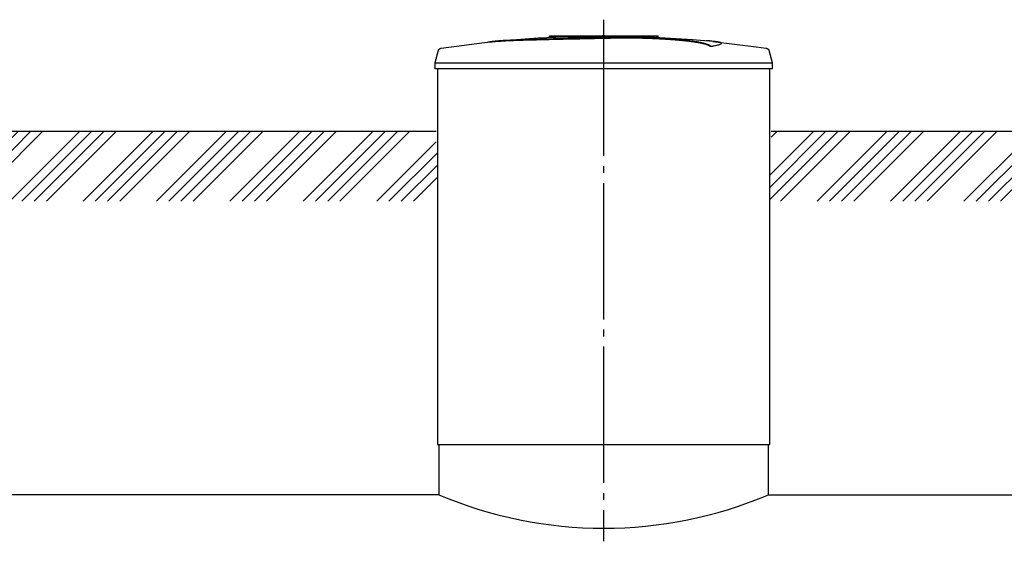
# Model space of a CAD drawing. Units: millimetres. Extents: x -9175 to 79599, y 23894 to 33877.
# Drawn here: x -659 to 2955, y 27746 to 29661 of the extents above; entities that cross this region are included whole.
import ezdxf

# ---------------------------------------------------------------- set-up
doc = ezdxf.new("R2010")
doc.units = ezdxf.units.MM
doc.linetypes.add('ГОСТ 2.303 5', pattern=[24, 20, -1.5, 1, -1.5])
doc.layers.add('A-GENM', color=13, linetype='Continuous')
doc.layers.add('Слой1', color=7, linetype='ГОСТ 2.303 5')

msp = doc.modelspace()

# ---------------------------------------------------------------- hatches: boundary and pattern name
at = {"layer": 'A-GENM', "ltscale": 75}
h = msp.add_hatch(dxfattribs=at)
h.set_pattern_fill('ANSI34', color=256, scale=10, style=0)
h.set_pattern_definition([(45, (-9658.4, 15990.8), (-134.7038, 134.7038), []), (45, (-9613.5, 15990.8), (-134.7038, 134.7038), []), (45, (-9568.59, 15990.8), (-134.7038, 134.7038), []), (45, (-9523.69, 15990.8), (-134.7038, 134.7038), [])])
h.paths.add_polyline_path([(-4956.2, 29251.4), (-3458.3, 29251.4), (-3458.3, 29151.4), (-3453.3, 29151.4), (-3453.3, 28994.5), (-4956.2, 28994.5)])
h.paths.add_polyline_path([(-3133.3, 29251.4), (-2140.8, 29251.4), (-2140.8, 29201.4), (-2135.8, 29201.4), (-2135.8, 28994.5), (-3138.3, 28994.5), (-3138.3, 29151.4), (-3133.3, 29151.4)])
h.paths.add_polyline_path([(-910.8, 29251.4), (869.2, 29251.4), (869.2, 29201.4), (874.2, 29201.4), (874.2, 28994.5), (-915.8, 28994.5), (-915.8, 29201.4), (-910.8, 29201.4)])
h.paths.add_polyline_path([(2099.2, 29251.4), (3769.2, 29251.4), (3769.2, 29201.4), (3774.2, 29201.4), (3774.2, 28994.5), (2094.2, 28994.5), (2094.2, 29201.4), (2099.2, 29201.4)])
h.paths.add_polyline_path([(5659.2, 29251.4), (7439.2, 29251.4), (7439.2, 29201.4), (7444.2, 29201.4), (7444.2, 28994.5), (5659.2, 28994.5)])
h.paths.add_polyline_path([(4999.2, 29251.4), (5659.2, 29251.4), (5659.2, 28994.5), (4994.2, 28994.5), (4994.2, 29201.4), (4999.2, 29201.4)])
h.paths.add_polyline_path([(13399.2, 29251.4), (13800.5, 29251.4), (13800.5, 28994.5), (13399.2, 28994.5)])
h.paths.add_polyline_path([(12914.2, 29251.4), (13399.2, 29251.4), (13399.2, 28994.5), (12909.2, 28994.5), (12909.2, 29201.4), (12914.2, 29201.4)])
h.paths.add_polyline_path([(8669.2, 29251.4), (8854.2, 29251.4), (8854.2, 29201.4), (8859.2, 29201.4), (8859.2, 28994.5), (8664.2, 28994.5), (8664.2, 29201.4), (8669.2, 29201.4)])
h.paths.add_polyline_path([(10084.2, 29251.4), (10269.2, 29251.4), (10269.2, 29201.4), (10274.2, 29201.4), (10274.2, 28994.5), (10079.2, 28994.5), (10079.2, 29201.4), (10084.2, 29201.4)])
h.paths.add_polyline_path([(11499.2, 29251.4), (11684.2, 29251.4), (11684.2, 29201.4), (11689.2, 29201.4), (11689.2, 28994.5), (11494.2, 28994.5), (11494.2, 29201.4), (11499.2, 29201.4)])

# ---------------------------------------------------------------- linework, layer by layer
at = {"layer": 'A-GENM'}
for p, q in [((1285.2, 29601.4), (1683.9, 29601.4)), ((1285.2, 29596.4), (1285.2, 29601.4)), ((1684.2, 29596.4), (1684.2, 29601.4)), ((1651, 29596.4), (1285.2, 29596.4)), ((1658, 29596.4), (1651.7, 29596.4)), ((1670.3, 29596.4), (1658.3, 29596.4)), ((1683.5, 29596.4), (1676.2, 29596.4)), ((1876.9, 29562.5), (1876.9, 29563.5)), ((1916.3, 29573.3), (1916.3, 29574.3)), ((877.1, 29547.4), (864.2, 29502.2)), ((2104.2, 29502.2), (2091.3, 29547.4)), ((864.2, 29502.2), (864.2, 29480.4)), ((864.2, 29502.2), (1484.2, 29502.2)), ((1484.2, 29502.2), (2104.2, 29502.2)), ((2104.2, 29480.4), (2104.2, 29502.2)), ((1484.2, 29480.4), (864.2, 29480.4)), ((874.2, 29480.4), (874.2, 28101.4)), ((2104.2, 29480.4), (1484.2, 29480.4)), ((2094.2, 28101.4), (2094.2, 29480.4)), ((879.2, 28101.4), (879.2, 27917.4)), ((2089.2, 27917.4), (2089.2, 28101.4))]:
    msp.add_line(p, q, dxfattribs=at)
at = {"layer": 'A-GENM', "ltscale": 75}
for p, q in [((-910.8, 29251.4), (869.2, 29251.4)), ((2099.2, 29251.4), (3769.2, 29251.4)), ((874.2, 28101.4), (2094.2, 28101.4)), ((879.2, 27917.4), (-920.8, 27917.4)), ((2089.2, 27917.4), (3779.2, 27917.4))]:
    msp.add_line(p, q, dxfattribs=at)
at = {"layer": 'A-GENM', "flags": 128}
for points in [[(1083.9, 29581.9), (1244.3, 29594.5), (1405.1, 29600.7), (1435.8, 29601)], [(1484.2, 29601.4), (1484, 29601.4), (1483.8, 29601.4), (1483.6, 29601.4), (1483.4, 29601.4), (1483.2, 29601.4), (1483, 29601.4), (1482.9, 29601.4), (1482.7, 29601.4), (1482.5, 29601.4), (1482.3, 29601.4), (1482.1, 29601.4), (1482, 29601.4), (1481.8, 29601.4), (1481.6, 29601.4), (1481.5, 29601.4), (1481.3, 29601.4), (1481.2, 29601.4), (1481, 29601.4), (1480.9, 29601.4), (1480.7, 29601.4), (1480.6, 29601.4), (1480.5, 29601.4), (1480.4, 29601.4), (1480.2, 29601.4), (1480.1, 29601.4), (1480, 29601.4), (1479.9, 29601.4), (1479.9, 29601.4), (1479.8, 29601.4), (1479.7, 29601.4), (1479.6, 29601.4), (1479.6, 29601.4), (1479.5, 29601.4), (1479.5, 29601.4), (1479.4, 29601.4), (1479.4, 29601.4), (1479.4, 29601.4), (1479.4, 29601.4), (1479.4, 29601.4)], [(1479.4, 29601.4), (1479.4, 29601.4), (1479.4, 29601.4), (1479.4, 29601.4), (1479.4, 29601.4), (1479.5, 29601.4), (1479.5, 29601.4), (1479.6, 29601.4), (1479.6, 29601.4), (1479.7, 29601.4), (1479.8, 29601.4), (1479.8, 29601.4), (1479.9, 29601.4), (1480, 29601.4), (1480.1, 29601.4), (1480.2, 29601.4), (1480.3, 29601.4), (1480.4, 29601.4), (1480.6, 29601.4), (1480.7, 29601.4), (1480.8, 29601.4), (1481, 29601.4), (1481.1, 29601.4), (1481.3, 29601.4), (1481.4, 29601.4), (1481.6, 29601.4), (1481.7, 29601.4), (1481.9, 29601.4), (1482.1, 29601.4), (1482.3, 29601.4), (1482.4, 29601.4), (1482.6, 29601.4), (1482.8, 29601.4), (1483, 29601.4), (1483.2, 29601.4), (1483.4, 29601.4), (1483.6, 29601.4), (1483.7, 29601.4), (1483.9, 29601.4), (1484.1, 29601.4), (1484.2, 29601.4)], [(1484.2, 29601.4), (1484.4, 29601.4), (1484.6, 29601.4), (1484.8, 29601.4), (1484.9, 29601.4), (1485.1, 29601.4), (1485.3, 29601.4), (1485.5, 29601.4), (1485.7, 29601.4), (1485.9, 29601.4), (1486.1, 29601.4), (1486.2, 29601.4), (1486.4, 29601.4), (1486.6, 29601.4), (1486.7, 29601.4), (1486.9, 29601.4), (1487.1, 29601.4), (1487.2, 29601.4), (1487.4, 29601.4), (1487.5, 29601.4), (1487.6, 29601.4), (1487.8, 29601.4), (1487.9, 29601.4), (1488, 29601.4), (1488.1, 29601.4), (1488.2, 29601.4), (1488.3, 29601.4), (1488.4, 29601.4), (1488.5, 29601.4), (1488.6, 29601.4), (1488.7, 29601.4), (1488.7, 29601.4), (1488.8, 29601.4), (1488.8, 29601.4), (1488.9, 29601.4), (1488.9, 29601.4), (1488.9, 29601.4), (1489, 29601.4), (1489, 29601.4), (1489, 29601.4)], [(1489, 29601.4), (1489, 29601.4), (1489, 29601.4), (1489, 29601.4), (1488.9, 29601.4), (1488.9, 29601.4), (1488.9, 29601.4), (1488.8, 29601.4), (1488.7, 29601.4), (1488.7, 29601.4), (1488.6, 29601.4), (1488.5, 29601.4), (1488.4, 29601.4), (1488.4, 29601.4), (1488.3, 29601.4), (1488.1, 29601.4), (1488, 29601.4), (1487.9, 29601.4), (1487.8, 29601.4), (1487.7, 29601.4), (1487.5, 29601.4), (1487.4, 29601.4), (1487.2, 29601.4), (1487.1, 29601.4), (1486.9, 29601.4), (1486.8, 29601.4), (1486.6, 29601.4), (1486.4, 29601.4), (1486.3, 29601.4), (1486.1, 29601.4), (1485.9, 29601.4), (1485.7, 29601.4), (1485.6, 29601.4), (1485.4, 29601.4), (1485.2, 29601.4), (1485, 29601.4), (1484.8, 29601.4), (1484.6, 29601.4), (1484.4, 29601.4), (1484.2, 29601.4), (1484.2, 29601.4)], [(1577.5, 29599.6), (1649.9, 29598.2), (1810.5, 29588.5), (1884.5, 29581.9)], [(887.7, 29556.6), (1047.2, 29577.1), (1083.9, 29580.9)], [(1884.5, 29580.9), (2044.3, 29561.9), (2080.7, 29556.6)], [(877.1, 29547.4), (877.2, 29547.9), (877.4, 29548.3), (877.6, 29548.8), (877.8, 29549.3), (878, 29549.8), (878.3, 29550.2), (878.5, 29550.7), (878.8, 29551.1), (879.1, 29551.5), (879.5, 29551.9), (879.8, 29552.3), (880.1, 29552.7), (880.5, 29553.1), (880.9, 29553.4), (881.3, 29553.8), (881.7, 29554.1), (882.1, 29554.4), (882.5, 29554.7), (883, 29555), (883.4, 29555.2), (883.9, 29555.5), (884.4, 29555.7), (884.8, 29555.9), (885.3, 29556.1), (885.8, 29556.2), (886.3, 29556.4), (886.8, 29556.5), (887.3, 29556.6), (887.7, 29556.6)], [(2080.7, 29556.6), (2081.2, 29556.6), (2081.7, 29556.4), (2082.2, 29556.3), (2082.7, 29556.2), (2083.2, 29556), (2083.7, 29555.8), (2084.2, 29555.6), (2084.6, 29555.4), (2085.1, 29555.1), (2085.6, 29554.9), (2086, 29554.6), (2086.4, 29554.3), (2086.8, 29554), (2087.2, 29553.7), (2087.6, 29553.3), (2088, 29553), (2088.4, 29552.6), (2088.7, 29552.2), (2089, 29551.8), (2089.3, 29551.4), (2089.6, 29550.9), (2089.9, 29550.5), (2090.2, 29550.1), (2090.4, 29549.6), (2090.6, 29549.1), (2090.8, 29548.6), (2091, 29548.2), (2091.2, 29547.7), (2091.3, 29547.4)]]:
    msp.add_lwpolyline(points, dxfattribs=at)
at = {"layer": 'A-GENM', "ltscale": 75}
msp.add_arc((1484.2, 29345.5), 1550.9, 247.0401, 292.9599, dxfattribs=at)
at = {"layer": 'A-GENM'}
for points, knots in [([(1484.2, 29594.3), (1470.4, 29594), (1448.9, 29593.5), (1419.5, 29592.9), (1397.2, 29592.4), (1374.8, 29591.9), (1345.5, 29591.3), (1309.4, 29590.5), (1268, 29589.5), (1229.5, 29588.5), (1194.5, 29587.4), (1157.5, 29586.2), (1122.2, 29584.8), (1091.4, 29582.8), (1069.6, 29580.5), (1060.5, 29578.7), (1057.5, 29577.7)], [-1, -1, -1, -1, -0.9519231, -0.9278846, -0.9038462, -0.8798077, -0.8557692, -0.8076923, -0.7596154, -0.7115385, -0.6634615, -0.6153846, -0.5384615, -0.4615385, -0.3846154, -0.3113029, -0.3113029, -0.3113029, -0.3113029]), ([(1070.6, 29579.3), (1076.6, 29580.2), (1091.4, 29581.8), (1122.2, 29583.8), (1162.5, 29585.4), (1205.4, 29586.8), (1244.7, 29587.9), (1286.7, 29589), (1332.2, 29590), (1379.2, 29591), (1415.2, 29591.8), (1450.4, 29592.5), (1473.2, 29593), (1484.2, 29593.3)], [-0.6153846, -0.6153846, -0.6153846, -0.6153846, -0.5384615, -0.4615385, -0.3846154, -0.3076923, -0.2692308, -0.2307692, -0.1538462, -0.1153846, -0.0769231, -0.0384615, 0, 0, 0, 0]), ([(1876.9, 29563.5), (1875.8, 29564.6), (1872.7, 29566.7), (1867.3, 29569.3), (1861.7, 29571.4), (1856.8, 29572.9), (1851.2, 29574.4), (1845.9, 29575.7), (1841.2, 29576.7), (1837.5, 29577.4), (1833.6, 29578.1), (1829.5, 29578.9), (1825.1, 29579.6), (1820.6, 29580.3), (1815.8, 29581.1), (1810.8, 29581.8), (1805.6, 29582.5), (1800.1, 29583.2), (1794.5, 29583.9), (1788.7, 29584.6), (1782.6, 29585.2), (1774.3, 29586.1), (1765.7, 29586.9), (1756.8, 29587.7), (1750, 29588.3), (1743.1, 29588.9), (1736.2, 29589.4), (1729.1, 29589.9), (1722, 29590.4), (1714.8, 29590.9), (1707.5, 29591.4), (1700.3, 29591.8), (1692.9, 29592.2), (1685.6, 29592.6), (1678.3, 29592.9), (1671, 29593.3), (1661.2, 29593.7), (1651.4, 29594.1), (1641.8, 29594.4), (1634.5, 29594.6), (1627.3, 29594.8), (1620.2, 29594.9), (1613.2, 29595.1), (1606.1, 29595.2), (1599.1, 29595.3), (1592.2, 29595.3), (1585.4, 29595.4), (1578.5, 29595.4), (1571.7, 29595.4), (1564.9, 29595.4), (1558.2, 29595.4), (1551.5, 29595.4), (1544.8, 29595.3), (1538.1, 29595.2), (1531.4, 29595.2), (1522.4, 29595), (1511.1, 29594.8), (1497.6, 29594.6), (1488.7, 29594.4), (1484.2, 29594.3)], [-1, -1, -1, -1, -0.944444, -0.888889, -0.861111, -0.833333, -0.805556, -0.777778, -0.763889, -0.75, -0.736111, -0.722222, -0.708333, -0.694444, -0.680556, -0.666667, -0.652778, -0.638889, -0.625, -0.611111, -0.597222, -0.583333, -0.555556, -0.541667, -0.527778, -0.513889, -0.5, -0.486111, -0.472222, -0.458333, -0.444444, -0.430556, -0.416667, -0.402778, -0.388889, -0.375, -0.361111, -0.333333, -0.319444, -0.305556, -0.291667, -0.277778, -0.263889, -0.25, -0.236111, -0.222222, -0.208333, -0.194444, -0.180556, -0.166667, -0.152778, -0.138889, -0.125, -0.111111, -0.097222, -0.083333, -0.055556, -0.027778, 0, 0, 0, 0]), ([(1484.2, 29593.3), (1490.9, 29593.4), (1501, 29593.7), (1514.5, 29593.9), (1524.6, 29594.1), (1533.1, 29594.2), (1539.8, 29594.3), (1546.5, 29594.3), (1554.9, 29594.4), (1564.9, 29594.4), (1575.1, 29594.4), (1583.6, 29594.4), (1590.5, 29594.3), (1597.4, 29594.3), (1606.1, 29594.2), (1616.7, 29594), (1627.3, 29593.8), (1638.1, 29593.5), (1647.8, 29593.2), (1656.3, 29592.9), (1663.6, 29592.6), (1671, 29592.3), (1678.3, 29591.9), (1685.6, 29591.6), (1692.9, 29591.2), (1700.3, 29590.8), (1707.5, 29590.4), (1714.8, 29589.9), (1722, 29589.4), (1729.1, 29588.9), (1736.2, 29588.4), (1743.1, 29587.9), (1750, 29587.3), (1756.8, 29586.7), (1765.7, 29585.9), (1774.3, 29585.1), (1782.6, 29584.2), (1788.7, 29583.6), (1794.5, 29582.9), (1800.1, 29582.2), (1805.6, 29581.5), (1810.8, 29580.8), (1815.8, 29580.1), (1820.6, 29579.3), (1825.1, 29578.6), (1829.5, 29577.9), (1833.6, 29577.1), (1837.5, 29576.4), (1841.2, 29575.6), (1845.9, 29574.6), (1851.2, 29573.4), (1856.8, 29571.9), (1861.7, 29570.4), (1867.3, 29568.3), (1872.7, 29565.7), (1875.8, 29563.6), (1876.9, 29562.5)], [-1, -1, -1, -1, -0.958333, -0.9375, -0.916667, -0.895833, -0.885417, -0.875, -0.854167, -0.833333, -0.8125, -0.791667, -0.78125, -0.770833, -0.75, -0.729167, -0.708333, -0.6875, -0.666667, -0.652778, -0.638889, -0.625, -0.611111, -0.597222, -0.583333, -0.569444, -0.555556, -0.541667, -0.527778, -0.513889, -0.5, -0.486111, -0.472222, -0.458333, -0.444444, -0.416667, -0.402778, -0.388889, -0.375, -0.361111, -0.347222, -0.333333, -0.319444, -0.305556, -0.291667, -0.277778, -0.263889, -0.25, -0.236111, -0.222222, -0.194444, -0.166667, -0.138889, -0.111111, -0.055556, 0, 0, 0, 0]), ([(1876.9, 29563.5), (1885.8, 29564.8), (1900.7, 29567.4), (1913.8, 29571), (1917.1, 29573.9), (1915.3, 29576.1), (1910.5, 29578.1), (1899.1, 29580.4), (1880.6, 29582.4), (1866.3, 29583.4), (1861.2, 29583.8)], [0, 0, 0, 0, 0.0769231, 0.1538462, 0.2307692, 0.2692308, 0.3076923, 0.3846154, 0.4615385, 0.5, 0.5, 0.5, 0.5]), ([(1916.3, 29573.3), (1916.3, 29572.8), (1915.1, 29570.9), (1905.7, 29567.3), (1888, 29564.1), (1876.9, 29562.5)], [0.7734693, 0.7734693, 0.7734693, 0.7734693, 0.8076923, 0.9038462, 1, 1, 1, 1])]:
    msp.add_open_spline(points, degree=3, knots=knots, dxfattribs=at)
at = {"layer": 'Слой1', "ltscale": 25}
msp.add_line((1484.2, 29661.1), (1484.2, 27746.5), dxfattribs=at)

doc.saveas('drawing.dxf')
